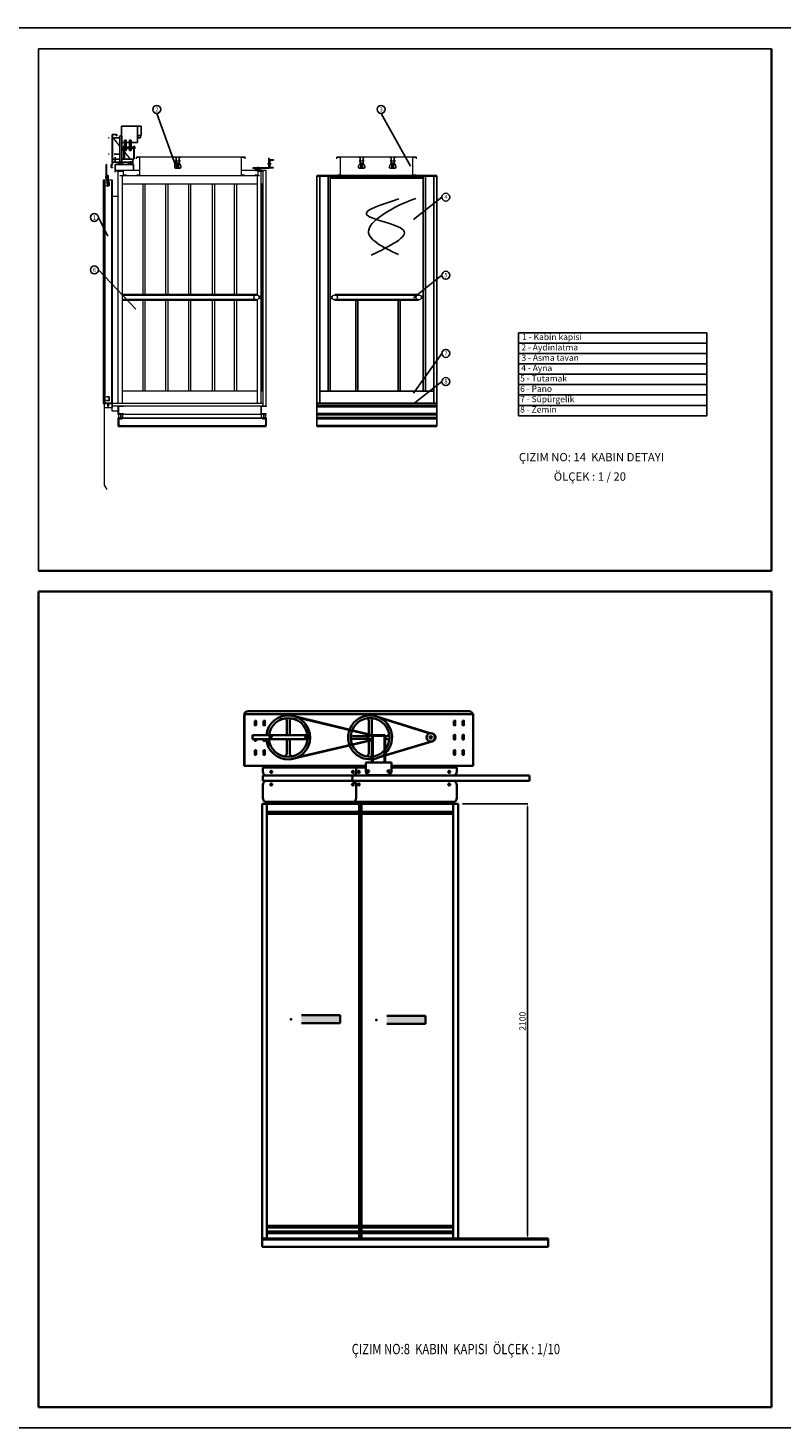
# Model space of a CAD drawing. Units: millimetres. Extents: x 25206 to 77807, y -1225 to 5537.
# Drawn here: x 51008 to 54649, y -1225 to 5537 of the extents above; entities that cross this region are included whole.
import ezdxf

# ---------------------------------------------------------------- set-up
doc = ezdxf.new("R2010")
doc.units = ezdxf.units.MM
doc.linetypes.add('DASHDOTX2', pattern=[50.8, 25.4, -12.7, 0, -12.7])
for name, color, linetype in [('04', 5, 'Continuous'), ('EKSEN', 1, 'DASHDOTX2'), ('OLCU', 2, 'Continuous'), ('SEKİZ', 5, 'Continuous')]:
    doc.layers.add(name, color=color, linetype=linetype)
for name, color, linetype, lineweight in [('ANA-1', 3, 'Continuous', 35), ('DUVAR', 2, 'Continuous', 35), ('TARAMA', 253, 'Continuous', 5)]:
    doc.layers.add(name, color=color, linetype=linetype, lineweight=lineweight)
doc.styles.get("Standard").update_dxf_attribs({"font": 'ARIALN.TTF'})
doc.styles.add('TROMANS', font='simplex.shx', dxfattribs={"width": 0.8, "height": 3})
doc.dimstyles.new('ISO-25', dxfattribs={"dimtxt": 30, "dimasz": 15, "dimexe": 1.25, "dimexo": 20, "dimgap": 5, "dimtad": 1, "dimtxsty": 'Standard', "dimcen": 2.5, "dimclrd": 256, "dimclre": 256, "dimclrt": 256, "dimadec": 0, "dimazin": 0, "dimtfac": 1, "dimtmove": 0, "dimatfit": 3, "dimfxl": 1, "dimarcsym": 0})

# ---------------------------------------------------------------- blocks, each defined once
blk = doc.blocks.new('*D341')
at = {"lineweight": -2}
for p, q in [((53105.2, 1789.6), (53420.9, 1789.6)), ((53419.6, -295.4), (53419.6, 1774.6)), ((53192.8, -310.4), (53420.9, -310.4))]:
    blk.add_line(p, q, dxfattribs=at)
for points in [[(53417.1, 1774.6), (53422.1, 1774.6), (53419.6, 1789.6)], [(53417.1, -295.4), (53422.1, -295.4), (53419.6, -310.4)]]:
    blk.add_solid(points)
at = {"layer": 'Defpoints', "color": 0}
for p in [(53085.2, 1789.6), (53419.6, 1789.6), (53172.8, -310.4)]:
    blk.add_point(p, dxfattribs=at)
at = {"insert": (53399.3, 739.6), "char_height": 30, "attachment_point": 5, "rotation": 90}
blk.add_mtext('2100', dxfattribs=at)

msp = doc.modelspace()

# ---------------------------------------------------------------- hatches: boundary and pattern name
at = {"layer": 'DUVAR'}
h = msp.add_hatch(color=0, dxfattribs=at)
h.paths.add_polyline_path([(52328.235, 768.378), (52328.235, 786.65), (52277.299, 748.907), (52328.235, 715.928), (52328.235, 729.437)], flags=17)
h.paths.add_polyline_path([(52412.332, 729.437), (52412.332, 768.378), (52328.235, 768.378), (52328.235, 748.907), (52328.235, 729.437)], flags=16)
h.paths.add_polyline_path([(52515.487, 729.437), (52515.487, 768.378), (52412.332, 768.378), (52412.332, 729.437)], flags=17)
h.paths.add_polyline_path([(52515.487, 768.378), (52328.235, 768.378), (52328.235, 729.437), (52515.487, 729.437)])
edge = h.paths.add_edge_path()
edge.add_line((52328.235, 786.65), (52277.299, 748.907))
edge.add_line((52328.235, 715.928), (52277.299, 748.907))
h = msp.add_hatch(color=0, dxfattribs=at)
h.paths.add_polyline_path([(52412.332, 768.378), (52412.332, 729.437), (52515.487, 729.437), (52515.487, 768.378)])
h.paths.add_polyline_path([(52328.235, 768.378), (52328.235, 729.437), (52412.332, 729.437), (52412.332, 768.378)])
h = msp.add_hatch(color=0, dxfattribs=at)
h.paths.add_polyline_path([(52740.172, 726.418), (52740.172, 708.146), (52689.236, 745.889), (52740.172, 778.869), (52740.172, 765.36)], flags=17)
h.paths.add_polyline_path([(52824.269, 765.36), (52824.269, 726.418), (52740.172, 726.418), (52740.172, 745.889), (52740.172, 765.36)], flags=16)
h.paths.add_polyline_path([(52927.424, 765.36), (52927.424, 726.418), (52824.269, 726.418), (52824.269, 765.36)], flags=17)
h.paths.add_polyline_path([(52927.424, 726.418), (52740.172, 726.418), (52740.172, 765.36), (52927.424, 765.36)])
edge = h.paths.add_edge_path()
edge.add_line((52740.172, 708.146), (52689.236, 745.889))
edge.add_line((52740.172, 778.869), (52689.236, 745.889))
h = msp.add_hatch(color=0, dxfattribs=at)
h.paths.add_polyline_path([(52824.269, 726.418), (52824.269, 765.36), (52927.424, 765.36), (52927.424, 726.418)])
h.paths.add_polyline_path([(52740.172, 726.418), (52740.172, 765.36), (52824.269, 765.36), (52824.269, 726.418)])

# ---------------------------------------------------------------- linework, layer by layer
for p, q in [((39014.847, 5536.867), (77807.237, 5536.867)), ((51466, 3653.085), (52136, 3652.964)), ((39014.847, -1225.217), (77807.237, -1225.217))]:
    msp.add_line(p, q)
at = {"color": 0}
for p, q in [((51057.747, 2914.793), (51057.747, 5436.867)), ((51057.747, 5436.867), (54598.732, 5436.867)), ((51721.182, 4869.338), (51629.444, 5124.371)), ((52854.277, 4869.338), (52712.539, 5124.371)), ((51436, 5023.205), (51413.5, 5023.205)), ((51413.5, 5023.205), (51413.5, 4879.071)), ((51434.5, 5021.705), (51415, 5021.705)), ((51415, 5021.705), (51415, 4878.205)), ((51434.5, 5021.705), (51434.5, 5015.705)), ((51436, 5015.705), (51434.5, 5015.705)), ((51436, 5023.205), (51436, 5015.705)), ((51451, 5015.705), (51461, 5015.705)), ((51451, 5015.705), (51451, 4890.705)), ((51461, 5015.705), (51461, 4890.705)), ((51386.75, 4878.205), (51384.75, 4878.205)), ((51384.75, 4878.205), (51384.75, 4808.205)), ((51386.75, 4878.205), (51386.75, 4808.205)), ((51413.5, 4879.071), (51409, 4876.473)), ((51409, 4876.473), (51409, 4863.205)), ((51415, 4878.205), (51410.5, 4875.607)), ((51410.5, 4875.607), (51410.5, 4864.705)), ((51451, 4903.205), (51415, 4903.205)), ((51513.5, 4888.205), (51415, 4888.205)), ((51443.5, 4878.205), (51443.5, 4888.205)), ((51448.5, 4888.205), (51443.5, 4888.205)), ((51448.5, 4888.205), (51443.5, 4888.205)), ((51463.5, 4878.205), (51443.5, 4878.205)), ((51444.5, 4879.205), (51444.5, 4887.205)), ((51448.5, 4887.205), (51444.5, 4887.205)), ((51462.5, 4879.205), (51444.5, 4879.205)), ((51448.5, 4887.205), (51448.5, 4888.205)), ((51451, 4890.705), (51461, 4890.705)), ((51463.5, 4888.205), (51458.5, 4888.205)), ((51458.5, 4887.205), (51458.5, 4888.205)), ((51462.5, 4887.205), (51458.5, 4887.205)), ((51513.5, 4903.205), (51461, 4903.205)), ((51462.5, 4879.205), (51462.5, 4887.205)), ((51463.5, 4878.205), (51463.5, 4888.205)), ((51498.5, 4888.205), (51493.5, 4888.205)), ((51493.5, 4878.205), (51493.5, 4888.205)), ((51513.5, 4878.205), (51493.5, 4878.205)), ((51498.5, 4887.205), (51494.5, 4887.205)), ((51494.5, 4879.205), (51494.5, 4887.205)), ((51512.5, 4879.205), (51494.5, 4879.205)), ((51498.5, 4887.205), (51498.5, 4888.205)), ((51508.5, 4887.205), (51508.5, 4888.205)), ((51513.5, 4888.205), (51508.5, 4888.205)), ((51512.5, 4887.205), (51508.5, 4887.205)), ((51512.5, 4879.205), (51512.5, 4887.205)), ((51513.5, 4903.205), (51513.5, 4888.205)), ((51513.5, 4878.205), (51513.5, 4888.205)), ((51723.5, 4908.205), (51723.5, 4898.205)), ((51723.5, 4893.205), (51723.5, 4883.818)), ((51723.5, 4883.818), (51738.5, 4883.818)), ((51726.817, 4883.818), (51726.817, 4868.205)), ((51726.817, 4863.205), (51727.817, 4873.205)), ((51727.817, 4873.205), (51728.817, 4863.205)), ((51728.817, 4863.205), (51729.817, 4873.205)), ((51729.817, 4873.205), (51731, 4863.205)), ((51731, 4863.205), (51732.184, 4873.205)), ((51732.184, 4873.205), (51733.184, 4863.205)), ((51733.184, 4863.205), (51734.184, 4873.205)), ((51734.184, 4873.205), (51735.184, 4863.205)), ((51735.184, 4883.818), (51735.184, 4863.205)), ((51738.5, 4908.205), (51738.5, 4898.205)), ((51738.5, 4893.205), (51738.5, 4883.818)), ((52172.5, 4860.705), (52172.5, 4900.705)), ((52172.5, 4900.705), (52193.5, 4900.705)), ((52175.5, 4868.705), (52175.5, 4892.705)), ((52191.756, 4898.48), (52179.5, 4896.705)), ((52193.5, 4900.464), (52193.5, 4900.705)), ((52606.605, 4913.205), (52606.605, 4913.205)), ((52611.605, 4908.205), (52611.605, 4898.205)), ((52611.605, 4893.205), (52611.605, 4883.818)), ((52611.605, 4883.818), (52626.605, 4883.818)), ((52614.922, 4883.818), (52614.922, 4868.205)), ((52614.922, 4863.205), (52615.922, 4873.205)), ((52615.922, 4873.205), (52616.922, 4863.205)), ((52616.922, 4863.205), (52617.922, 4873.205)), ((52617.922, 4873.205), (52619.105, 4863.205)), ((52619.105, 4863.205), (52620.289, 4873.205)), ((52620.289, 4873.205), (52621.289, 4863.205)), ((52621.289, 4863.205), (52622.289, 4873.205)), ((52622.289, 4873.205), (52623.289, 4863.205)), ((52623.289, 4883.818), (52623.289, 4863.205)), ((52626.605, 4908.205), (52626.605, 4898.205)), ((52626.605, 4893.205), (52626.605, 4883.818)), ((52761.605, 4908.205), (52761.605, 4898.205)), ((52761.605, 4893.205), (52761.605, 4883.818)), ((52761.605, 4883.818), (52776.605, 4883.818)), ((52764.922, 4883.818), (52764.922, 4868.205)), ((52764.922, 4863.205), (52765.922, 4873.205)), ((52765.922, 4873.205), (52766.922, 4863.205)), ((52766.922, 4863.205), (52767.922, 4873.205)), ((52767.922, 4873.205), (52769.105, 4863.205)), ((52769.105, 4863.205), (52770.289, 4873.205)), ((52770.289, 4873.205), (52771.289, 4863.205)), ((52771.289, 4863.205), (52772.289, 4873.205)), ((52772.289, 4873.205), (52773.289, 4863.205)), ((52773.289, 4883.818), (52773.289, 4863.205)), ((52776.605, 4908.205), (52776.605, 4898.205)), ((52776.605, 4893.205), (52776.605, 4883.818)), ((51386.75, 4808.205), (51384.75, 4808.205)), ((51415, 4863.205), (51409, 4863.205)), ((51415, 4864.705), (51410.5, 4864.705)), ((51415, 4864.705), (51415, 4863.205)), ((51716, 4868.205), (51716, 4864.843)), ((51741, 4859.843), (51721, 4859.843)), ((51726.817, 4868.205), (51726.817, 4863.205)), ((51746, 4868.205), (51746, 4864.843)), ((52113.5, 4858.205), (52106, 4858.205)), ((52106, 4848.205), (52106, 4858.205)), ((52106, 4848.205), (52131, 4848.205)), ((52107.5, 4849.705), (52107.5, 4856.705)), ((52107.5, 4856.705), (52113.5, 4856.705)), ((52107.5, 4849.705), (52129.5, 4849.705)), ((52126.5, 4854.205), (52110.5, 4854.205)), ((52113.5, 4856.705), (52113.5, 4858.205)), ((52131, 4858.205), (52123.5, 4858.205)), ((52123.5, 4856.705), (52123.5, 4858.205)), ((52129.5, 4856.705), (52123.5, 4856.705)), ((52129.5, 4849.705), (52129.5, 4856.705)), ((52131, 4848.205), (52131, 4858.205)), ((52193.5, 4860.705), (52172.5, 4860.705)), ((52191.756, 4862.93), (52179.5, 4864.705)), ((52193.5, 4860.705), (52193.5, 4860.947)), ((52401.703, 3613.205), (52401.703, 4823.205)), ((52416.703, 3723.205), (52416.703, 4823.205)), ((52456.703, 3783.205), (52456.703, 4823.205)), ((52466.703, 3783.205), (52466.703, 4823.205)), ((52604.105, 4868.205), (52604.105, 4864.843)), ((52629.105, 4859.843), (52609.105, 4859.843)), ((52614.922, 4868.205), (52614.922, 4863.205)), ((52634.105, 4868.205), (52634.105, 4864.843)), ((52754.105, 4868.205), (52754.105, 4864.843)), ((52779.105, 4859.843), (52759.105, 4859.843)), ((52764.922, 4868.205), (52764.922, 4863.205)), ((52784.105, 4868.205), (52784.105, 4864.843)), ((52916.703, 3783.205), (52916.703, 4823.205)), ((52926.703, 3783.205), (52926.703, 4823.205)), ((52966.703, 3723.205), (52966.703, 4823.205)), ((52981.703, 3613.205), (52981.703, 4823.205)), ((51386, 4794.205), (51386, 4792.705)), ((51386, 4775.705), (51386, 4774.205)), ((52870.005, 4611.636), (53006.268, 4719.9)), ((51393.411, 4530.977), (51347.461, 4621.496)), ((51528.526, 4178.05), (51347.461, 4368.483)), ((52870.005, 4234.258), (53006.268, 4342.522)), ((52466.703, 4223.205), (52466.703, 4238.205)), ((52590.32, 4223.205), (52590.32, 3783.205)), ((52600.32, 4223.205), (52600.32, 3783.205)), ((52795.32, 4223.205), (52795.32, 3783.205)), ((52805.32, 4223.205), (52805.32, 3783.205)), ((52916.703, 4223.205), (52916.703, 4238.205)), ((52870.005, 3773.362), (53006.268, 3965.144)), ((52870.005, 3720.777), (53006.268, 3829.041)), ((51386, 3755.705), (51386, 3754.205)), ((51386, 3737.205), (51386, 3735.705)), ((52416.703, 3783.205), (52966.703, 3783.205)), ((51443.5, 3653.205), (51443.5, 3613.205)), ((51466, 3653.205), (51443.5, 3653.205)), ((51466, 3653.205), (51466, 3652.964)), ((52136, 3653.205), (52136, 3652.964)), ((52136, 3653.205), (52158.5, 3653.205)), ((52158.5, 3653.205), (52158.5, 3613.205)), ((51443.5, 3613.205), (51466, 3613.205)), ((51446.5, 3645.205), (51446.5, 3621.205)), ((51464.256, 3650.98), (51450.5, 3649.205)), ((51464.256, 3615.43), (51450.5, 3617.205)), ((51466, 3613.447), (51466, 3613.205)), ((52136, 3613.447), (52136, 3613.205)), ((52158.5, 3613.205), (52136, 3613.205)), ((52137.744, 3650.98), (52151.5, 3649.205)), ((52137.744, 3615.43), (52151.5, 3617.205)), ((52155.5, 3645.205), (52155.5, 3621.205))]:
    msp.add_line(p, q, dxfattribs=at)
for centre in [(51629.444, 5143.496), (52712.539, 5143.496), (53025.393, 4719.9), (51328.336, 4621.496), (51328.336, 4368.483), (53025.393, 4342.522), (53025.393, 3965.144), (53025.393, 3829.041)]:
    msp.add_circle(centre, 19.125, dxfattribs=at)
for centre, radius, start, end in [((51731, 4868.205), 15, 128.6821875, 180), ((51718.5, 4908.205), 5, 0, 90), ((51718.5, 4898.205), 5, 270, 0), ((51718.5, 4883.818), 5, 308.6821875, 0), ((51743.5, 4908.205), 5, 90, 180), ((51743.5, 4898.205), 5, 180, 270), ((51743.5, 4883.818), 5, 180, 231.3178125), ((51731, 4868.205), 15, 0, 51.3178125), ((52179.5, 4892.705), 4, 90, 180), ((52179.5, 4868.705), 4, 180, 270), ((52191.5, 4900.464), 2, 277.3523794, 0), ((52619.105, 4868.205), 15, 128.6821875, 180), ((52606.605, 4908.205), 5, 0, 90), ((52606.605, 4898.205), 5, 270, 0), ((52606.605, 4883.818), 5, 308.6821875, 0), ((52631.605, 4908.205), 5, 90, 180), ((52631.605, 4898.205), 5, 180, 270), ((52631.605, 4883.818), 5, 180, 231.3178125), ((52619.105, 4868.205), 15, 0, 51.3178125), ((52769.105, 4868.205), 15, 128.6821875, 180), ((52756.605, 4908.205), 5, 0, 90), ((52756.605, 4898.205), 5, 270, 0), ((52756.605, 4883.818), 5, 308.6821875, 0), ((52781.605, 4908.205), 5, 90, 180), ((52781.605, 4898.205), 5, 180, 270), ((52781.605, 4883.818), 5, 180, 231.3178125), ((52769.105, 4868.205), 15, 0, 51.3178125), ((51721, 4864.843), 5, 180, 270), ((51741, 4864.843), 5, 270, 0), ((52191.5, 4860.947), 2, 0, 82.6476206), ((52609.105, 4864.843), 5, 180, 270), ((52629.105, 4864.843), 5, 270, 0), ((52759.105, 4864.843), 5, 180, 270), ((52779.105, 4864.843), 5, 270, 0), ((51464, 3652.964), 2, 277.3523794, 0), ((52138, 3652.964), 2, 180, 262.6476206), ((51450.5, 3645.205), 4, 90, 180), ((51450.5, 3621.205), 4, 180, 270), ((51464, 3613.447), 2, 0, 82.6476206), ((52138, 3613.447), 2, 97.3523794, 180), ((52151.5, 3645.205), 4, 0, 90), ((52151.5, 3621.205), 4, 270, 0)]:
    msp.add_arc(centre, radius, start, end, dxfattribs=at)
for points in [[(52798.393, 4710.977), (52642.812, 4635.619), (52821.018, 4560.26), (52665.436, 4439.686)], [(52880.242, 4713.489), (52724.661, 4638.13), (52652.867, 4562.772), (52797.285, 4442.198)]]:
    msp.add_spline(points, degree=3, dxfattribs=at)
at = {"layer": '04', "color": 0}
for p, q in [((53376.852, 4064.288), (53376.852, 3864.288)), ((54286.316, 4064.288), (53376.852, 4064.288)), ((54286.316, 4064.288), (54286.316, 3664.288)), ((54286.316, 4014.288), (53376.852, 4014.288)), ((54286.316, 3964.288), (53376.852, 3964.288)), ((53440.317, 3864.288), (53376.278, 3864.288)), ((54286.316, 3914.288), (53376.852, 3914.288)), ((53376.852, 3864.288), (53376.852, 3664.288)), ((54159.386, 3864.288), (53376.852, 3864.288)), ((54286.316, 3864.288), (53440.317, 3864.288)), ((53440.317, 3814.288), (53376.062, 3814.288)), ((54286.316, 3814.288), (53440.317, 3814.288)), ((53440.317, 3764.288), (53373.865, 3764.288)), ((54286.316, 3764.288), (53440.317, 3764.288)), ((53440.317, 3714.288), (53373.865, 3714.288)), ((53440.317, 3664.288), (53376.852, 3664.288)), ((54286.316, 3714.288), (53440.317, 3714.288)), ((53440.317, 3664.288), (54286.316, 3664.288))]:
    msp.add_line(p, q, dxfattribs=at)
at = {"layer": 'ANA-1', "color": 0}
for p, q in [((52401.703, 4823.205), (52981.703, 4823.205)), ((52466.703, 4813.205), (52916.703, 4813.205)), ((51464, 4248.205), (52111, 4248.205)), ((51464, 4223.205), (52111, 4223.205)), ((52489.203, 4248.205), (52897.278, 4248.205)), ((52489.203, 4223.205), (52894.203, 4223.205)), ((52401.703, 3723.205), (52981.703, 3723.205)), ((52401.703, 3710.705), (52981.703, 3710.705)), ((52401.703, 3708.205), (52981.703, 3708.205)), ((52401.703, 3673.205), (52981.703, 3673.205)), ((52401.703, 3670.705), (52981.703, 3670.705)), ((52401.703, 3653.205), (52981.703, 3653.205)), ((52158.5, 3613.205), (51443.5, 3613.205)), ((52401.703, 3650.705), (52981.703, 3650.705)), ((52401.703, 3615.705), (52981.703, 3615.705)), ((52401.703, 3613.205), (52981.703, 3613.205))]:
    msp.add_line(p, q, dxfattribs=at)
at = {"layer": 'DUVAR', "color": 0}
for p, q in [((54598.732, 2914.793), (54598.732, 5436.867)), ((51057.747, 2914.793), (54598.732, 2914.793)), ((51057.747, 2814.793), (54598.732, 2814.793)), ((51057.747, 2488.592), (51057.747, 2814.793)), ((54598.732, 2488.592), (54598.732, 2814.793)), ((51057.747, 2488.592), (51057.747, -1125.217)), ((54598.732, 2488.592), (54598.732, -1125.217)), ((52071.258, 2237.014), (53136.747, 2237.014)), ((52051.258, 1973.616), (52051.258, 2217.014)), ((52052.254, 2223.247), (53156.747, 2223.247)), ((52053.249, 1973.616), (52053.249, 2223.247)), ((52258.376, 2194.904), (52252.561, 2203.052)), ((52258.376, 2121.78), (52258.376, 2194.904)), ((52271.781, 2195.625), (52278.3, 2202.722)), ((52271.781, 2121.78), (52271.781, 2195.625)), ((52279.465, 2215.736), (52662.852, 2123.152)), ((52307.619, 2207.135), (52656.07, 2122.988)), ((52653.898, 2194.904), (52648.082, 2203.052)), ((52653.898, 2125.948), (52653.898, 2194.904)), ((52667.303, 2195.625), (52673.822, 2202.722)), ((52667.303, 2121.143), (52667.303, 2195.625)), ((52955.262, 2129.977), (52691.097, 2211.678)), ((52948.195, 2129.724), (52711.526, 2202.921)), ((53156.747, 2223.247), (53156.747, 1973.616)), ((52151.447, 2121.78), (52091.693, 2121.78)), ((52091.693, 2121.78), (52091.693, 2101.245)), ((52091.693, 2101.245), (52357.201, 2101.245)), ((52151.447, 2121.78), (52356.951, 2121.78)), ((52258.376, 2028.679), (52258.376, 2101.245)), ((52271.781, 2028.015), (52271.781, 2101.245)), ((52278.349, 2005.294), (52667.303, 2096.575)), ((52310.292, 2014.872), (52662.769, 2097.593)), ((52356.951, 2121.78), (52360.558, 2121.78)), ((52360.558, 2101.245), (52357.201, 2101.245)), ((52360.558, 2121.78), (52360.558, 2101.245)), ((52573.043, 2103.693), (52567.22, 2097.765)), ((52574.678, 2117.098), (52567.259, 2123.279)), ((52648.515, 2103.693), (52573.043, 2103.693)), ((52648.477, 2117.098), (52574.678, 2117.098)), ((52653.898, 2122.135), (52653.898, 2123.085)), ((52667.303, 2028.015), (52667.303, 2099.621)), ((52668.769, 2111.562), (52668.769, 2121.991)), ((52668.769, 2121.991), (52732.644, 2121.991)), ((52668.769, 2111.562), (52668.769, 1989.537)), ((52672.699, 2117.486), (52672.699, 1989.537)), ((52672.699, 2117.486), (52729.107, 2117.486)), ((52729.107, 2117.486), (52729.107, 1989.537)), ((52732.644, 2121.991), (52732.644, 1989.537)), ((52742.787, 2117.098), (52732.644, 2117.098)), ((52742.788, 2103.693), (52732.644, 2103.693)), ((52742.787, 2117.098), (52751.98, 2125.252)), ((52742.788, 2103.693), (52752.029, 2095.816)), ((52258.376, 2028.679), (52247.867, 2018.426)), ((52653.898, 2028.679), (52643.389, 2018.426)), ((52653.898, 2028.679), (52653.898, 2093.429)), ((52963.549, 2092.037), (52700.873, 2013.611)), ((52954.71, 2090.715), (52712.519, 2018.406)), ((52141.258, 1973.616), (52051.258, 1973.616)), ((52638.601, 1973.616), (52141.258, 1973.616)), ((52592.787, 1964.919), (52141.258, 1964.919)), ((52141.258, 1946.09), (52141.258, 1964.919)), ((52271.781, 2028.015), (52282.196, 2018.72)), ((52638.601, 1964.919), (52592.787, 1964.919)), ((52592.787, 1931.624), (52592.787, 1964.919)), ((52668.769, 1989.537), (52638.601, 1989.537)), ((52638.601, 1989.537), (52638.601, 1947.516)), ((52667.303, 2028.015), (52668.769, 2026.707)), ((52668.769, 1989.537), (52762.644, 1989.537)), ((52762.644, 1947.516), (52762.644, 1989.537)), ((53065.757, 1973.616), (52762.644, 1973.616)), ((53065.757, 1964.919), (52762.644, 1964.919)), ((53156.747, 1973.616), (53065.757, 1973.616)), ((53079.247, 1964.919), (53065.757, 1964.919)), ((53079.247, 1946.09), (53079.247, 1964.919)), ((52723.18, 1926.09), (52142.438, 1926.09)), ((52142.438, 1926.09), (52142.438, 1899.927)), ((52142.438, 1899.927), (52165.247, 1899.927)), ((52178.737, 1926.09), (52165.247, 1926.09)), ((52725.592, 1899.927), (52165.247, 1899.927)), ((52498.901, 1899.927), (53059.247, 1899.927)), ((52501.314, 1926.09), (53428.787, 1926.09)), ((52592.787, 1899.927), (52603.728, 1899.927)), ((52658.601, 1927.516), (52742.644, 1927.516)), ((52732.644, 1927.516), (52742.644, 1927.516)), ((53045.757, 1926.09), (53059.247, 1926.09)), ((53428.787, 1899.927), (53059.247, 1899.927)), ((53428.787, 1926.09), (53428.787, 1899.927)), ((52141.258, 1849.39), (52141.258, 1879.927)), ((52141.258, 1818.427), (52141.258, 1848.937)), ((52592.787, 1849.39), (52592.787, 1891.624)), ((52592.787, 1879.927), (52592.787, 1879.927)), ((52592.787, 1818.427), (52592.787, 1848.937)), ((53079.247, 1849.39), (53079.247, 1879.927)), ((53079.247, 1818.427), (53079.247, 1848.937)), ((52139.247, -310.399), (52139.247, 1789.601)), ((52139.247, 1789.601), (53085.247, 1789.601)), ((52161.258, 1798.427), (52495.124, 1798.427)), ((52161.258, -310.399), (52161.258, 1789.601)), ((52495.124, 1798.427), (53059.247, 1798.427)), ((52606.494, 1789.601), (52606.494, -311.689)), ((52617.435, 1789.601), (52617.435, -311.689)), ((53060.996, 1789.601), (53060.996, -310.399)), ((53085.247, 1789.601), (53085.247, -310.399)), ((52161.258, 1751.199), (53060.996, 1751.199)), ((52161.258, 1751.199), (52515.124, 1751.199)), ((52161.258, 1741.828), (52670.124, 1741.828)), ((52526.066, 1741.828), (53060.996, 1741.828)), ((52515.487, 768.378), (52328.235, 768.378)), ((52515.487, 729.437), (52515.487, 768.378)), ((52740.172, 765.36), (52927.424, 765.36)), ((52927.424, 765.36), (52927.424, 726.418)), ((52328.235, 729.437), (52515.487, 729.437)), ((52927.424, 726.418), (52740.172, 726.418)), ((52161.258, -248.759), (52606.494, -248.759)), ((52161.258, -257.549), (52606.494, -257.549)), ((52526.066, -248.759), (52606.494, -248.759)), ((52526.066, -257.549), (52606.494, -257.549)), ((52617.435, -248.759), (52670.124, -248.759)), ((52617.435, -248.759), (52670.124, -248.759)), ((52617.435, -248.759), (53060.996, -248.759)), ((52617.435, -257.549), (52670.124, -257.549)), ((52617.435, -257.549), (52670.124, -257.549)), ((52617.435, -257.549), (53060.996, -257.549)), ((52139.247, -350.027), (52139.247, -310.399)), ((52139.247, -310.399), (53519.247, -310.399)), ((53083.007, -310.399), (52139.247, -310.399)), ((52139.247, -315.027), (53519.247, -315.027)), ((53083.007, -315.027), (52139.247, -315.027)), ((52161.258, -275.643), (52606.494, -275.643)), ((52161.258, -284.434), (52606.494, -284.434)), ((52526.066, -275.643), (52606.494, -275.643)), ((52526.066, -284.434), (52606.494, -284.434)), ((52617.435, -275.643), (52670.124, -275.643)), ((52617.435, -275.643), (52670.124, -275.643)), ((52617.435, -275.643), (53060.996, -275.643)), ((52617.435, -284.434), (52670.124, -284.434)), ((52617.435, -284.434), (52670.124, -284.434)), ((52617.435, -284.434), (53060.996, -284.434)), ((53519.247, -310.399), (53519.247, -315.027)), ((53519.247, -315.027), (53519.247, -350.027)), ((53519.247, -350.027), (52139.247, -350.027)), ((52139.247, -350.027), (53083.007, -350.027)), ((51057.747, -1125.217), (54598.732, -1125.217))]:
    msp.add_line(p, q, dxfattribs=at)
for points in [[(52102.816, 2190.925), (52109.403, 2190.925), (52109.403, 2169.303), (52102.816, 2169.303)], [(52144.86, 2190.925), (52151.447, 2190.925), (52151.447, 2169.303), (52144.86, 2169.303)], [(53064.265, 2190.925), (53070.852, 2190.925), (53070.852, 2169.303), (53064.265, 2169.303)], [(53106.309, 2190.925), (53112.896, 2190.925), (53112.896, 2169.303), (53106.309, 2169.303)], [(53064.265, 2122.323), (53070.852, 2122.323), (53070.852, 2100.702), (53064.265, 2100.702)], [(53106.309, 2122.323), (53112.896, 2122.323), (53112.896, 2100.702), (53106.309, 2100.702)], [(52102.816, 2048.526), (52109.403, 2048.526), (52109.403, 2026.904), (52102.816, 2026.904)], [(52144.86, 2048.526), (52151.447, 2048.526), (52151.447, 2026.904), (52144.86, 2026.904)], [(53064.265, 2048.526), (53070.852, 2048.526), (53070.852, 2026.904), (53064.265, 2026.904)], [(53106.309, 2048.526), (53112.896, 2048.526), (53112.896, 2026.904), (53106.309, 2026.904)]]:
    msp.add_lwpolyline(points, close=True, dxfattribs=at)
for points in [[(52109.403, 2101.245), (52109.403, 2094.214), (52102.816, 2094.214), (52102.816, 2101.245)], [(52151.447, 2101.245), (52151.447, 2094.214), (52144.86, 2094.214), (52144.86, 2101.245)]]:
    msp.add_lwpolyline(points, dxfattribs=at)
for centre, radius in [((52179.364, 2111.646), 5.121), ((52351.987, 2111.781), 5.121), ((52659.768, 2110.382), 9.078), ((52952.426, 2110.382), 19.799), ((52952.426, 2110.382), 19.799), ((52952.624, 2110.304), 5.779), ((52182.462, 1943.912), 5.121), ((52577.273, 1943.912), 5.121), ((52605.216, 1943.912), 5.121), ((52649.782, 1946.528), 5.121), ((52749.471, 1946.528), 5.121), ((53042.031, 1943.912), 5.121), ((52182.462, 1883.293), 5.121), ((52577.273, 1883.293), 5.121), ((52605.216, 1883.293), 5.121), ((53042.031, 1883.293), 5.121)]:
    msp.add_circle(centre, radius, dxfattribs=at)
for centre, radius, start, end in [((52071.258, 2217.014), 20, 90, 161.8426314), ((53136.747, 2217.014), 20, 0, 90), ((52264.246, 2110.382), 106.03, 184.9437282, 173.8287366), ((52264.246, 2110.382), 93.549, 6.9985115, 173.0014885), ((52264.246, 2110.382), 93.404, 7.0094543, 172.9905457), ((52659.768, 2110.382), 106.03, 313.4181497, 154.7629292), ((52659.768, 2110.382), 93.404, 321.2818288, 153.8088063), ((52264.246, 2110.382), 93.549, 185.6053111, 354.3946889), ((52264.246, 2110.382), 93.404, 185.6140598, 354.3859402), ((52659.768, 2110.382), 106.03, 160.2592217, 200.3244974), ((52659.768, 2110.382), 106.03, 154.7629292, 159.3064246), ((52659.768, 2110.382), 93.404, 159.4219755, 201.2926727), ((52659.768, 2110.382), 93.404, 153.8088063, 158.3382493), ((52659.768, 2110.382), 13.137, 46.7504108, 313.2495892), ((52955.925, 2110.382), 19.799, 292.648031, 95.0703801), ((52659.768, 2110.382), 106.03, 201.4295576, 205.1614822), ((52659.768, 2110.382), 106.03, 205.1614822, 313.4181497), ((52659.768, 2110.382), 93.404, 202.5504218, 206.0990316), ((52659.768, 2110.382), 93.404, 206.0990316, 321.2818288), ((52955.925, 2110.382), 19.799, 264.9296199, 265.7297187), ((52161.258, 1946.09), 20, 180, 270), ((52161.258, 1879.927), 20, 90, 180), ((52592.787, 1911.624), 20, 90, 180), ((52592.787, 1911.624), 20, 180, 270), ((52658.601, 1947.516), 20, 180, 270), ((52742.644, 1947.516), 20, 270, 0), ((53059.247, 1946.09), 20, 270, 0), ((53059.247, 1879.927), 20, 0, 90), ((52161.258, 1818.427), 20, 180, 270), ((52572.787, 1818.427), 20, 270, 0), ((53059.247, 1818.427), 20, 270, 0)]:
    msp.add_arc(centre, radius, start, end, dxfattribs=at)
for p in [(52278.235, 748.907), (52690.172, 745.889)]:
    msp.add_point(p, dxfattribs=at)
at = {"layer": 'EKSEN', "color": 0}
for p, q in [((51449.91, 5005.705), (51396.59, 5005.705)), ((51526.773, 4958.205), (51465.229, 4958.205)), ((51449.91, 4928.205), (51396.59, 4928.205)), ((51428.5, 4912.745), (51428.5, 4878.205)), ((51453.5, 4876.32), (51453.5, 4894.34)), ((51503.5, 4876.32), (51503.5, 4894.34)), ((52181.605, 4880.705), (52164.995, 4880.705)), ((51393.773, 4816.705), (51380.13, 4816.705)), ((51392.25, 4769.995), (51392.25, 4823.205)), ((52118.5, 4851.91), (52118.5, 4865.576)), ((51456, 3646.386), (51456, 3676.705)), ((52146, 3646.386), (52146, 3676.705))]:
    msp.add_line(p, q, dxfattribs=at)
at = {"layer": 'OLCU', "color": 0}
for p, q in [((51458.5, 5015.705), (51458.5, 5063.205)), ((51553.5, 5063.205), (51458.5, 5063.205)), ((51536, 4983.205), (51536, 5063.205)), ((51553.5, 5018.205), (51536, 5018.205)), ((51538.5, 5018.205), (51538.5, 5005.705)), ((51551, 5005.705), (51538.5, 5005.705)), ((51551, 5018.205), (51551, 5005.705)), ((51553.5, 5018.205), (51553.5, 5063.205)), ((51473.5, 4983.205), (51461, 4983.205)), ((51468.5, 4963.705), (51471, 4963.705)), ((51468.5, 4963.705), (51468.5, 4952.705)), ((51468.5, 4952.705), (51471, 4952.705)), ((51471, 4965.705), (51471, 4905.705)), ((51473.5, 4965.705), (51471, 4965.705)), ((51481, 4995.705), (51473.5, 4995.705)), ((51473.5, 4905.705), (51473.5, 4995.705)), ((51481, 4945.705), (51473.5, 4945.705)), ((51481, 4945.705), (51481, 4995.705)), ((51498.5, 4983.205), (51481, 4983.205)), ((51498.5, 4961.205), (51481, 4961.205)), ((51498.5, 4955.205), (51481, 4955.205)), ((51506, 4995.705), (51498.5, 4995.705)), ((51498.5, 4945.705), (51498.5, 4995.705)), ((51506, 4945.705), (51498.5, 4945.705)), ((51506, 4945.705), (51506, 4995.705)), ((51536, 4983.205), (51506, 4983.205)), ((51518.5, 4961.205), (51506, 4961.205)), ((51518.5, 4955.205), (51506, 4955.205)), ((51518.5, 4965.705), (51518.5, 4905.705)), ((51521, 4965.705), (51518.5, 4965.705)), ((51521, 4965.705), (51521, 4905.705)), ((51523.5, 4963.705), (51521, 4963.705)), ((51523.5, 4952.705), (51521, 4952.705)), ((51523.5, 4963.705), (51523.5, 4952.705)), ((51428.5, 4848.205), (51428.5, 4878.205)), ((51428.5, 4878.205), (51517.932, 4878.205)), ((51473.5, 4905.705), (51471, 4905.705)), ((51517.932, 4878.205), (51517.932, 4848.205)), ((51521, 4905.705), (51518.5, 4905.705)), ((51386.75, 4824.705), (51394.25, 4824.705)), ((51386.75, 4824.705), (51386.75, 4811.705)), ((51386.75, 4811.705), (51394.25, 4811.705)), ((51390.25, 4811.705), (51390.25, 4784.705)), ((51394.25, 4824.705), (51394.25, 4784.705)), ((51390.25, 4784.705), (51394.25, 4784.705))]:
    msp.add_line(p, q, dxfattribs=at)
at = {"layer": 'TARAMA', "color": 0}
for p, q in [((51415, 5008.868), (51451, 4964.768)), ((51461, 4952.518), (51471, 4940.268)), ((51473.5, 4937.205), (51501.255, 4903.205)), ((51531, 4905.705), (51531, 4913.205)), ((52056, 4913.205), (51531, 4913.205)), ((51548.5, 4910.705), (51533.5, 4910.705)), ((51548.5, 4825.705), (51548.5, 4910.705)), ((51743.5, 4893.205), (51718.5, 4893.205)), ((52053.5, 4910.705), (52038.5, 4910.705)), ((52038.5, 4825.705), (52038.5, 4910.705)), ((52056, 4905.705), (52056, 4913.205)), ((52170, 4860.705), (52170, 4908.205)), ((52172.5, 4908.205), (52170, 4908.205)), ((52172.5, 4858.205), (52172.5, 4908.205)), ((52499.203, 4905.705), (52499.203, 4913.205)), ((52884.203, 4913.205), (52499.203, 4913.205)), ((52516.703, 4910.705), (52501.703, 4910.705)), ((52516.703, 4825.705), (52516.703, 4910.705)), ((52631.605, 4893.205), (52606.605, 4893.205)), ((52781.605, 4893.205), (52756.605, 4893.205)), ((52866.703, 4825.705), (52866.703, 4910.705)), ((52881.703, 4910.705), (52866.703, 4910.705)), ((52884.203, 4905.705), (52884.203, 4913.205)), ((51371, 4804.205), (51413.5, 4804.205)), ((51371, 4804.205), (51371, 3723.205)), ((51376, 4804.205), (51376, 3704.205)), ((51378.75, 4804.205), (51378.75, 3725.705)), ((51410.75, 4804.205), (51410.75, 3725.705)), ((51413.5, 4804.205), (51413.5, 3704.205)), ((51468.5, 4848.205), (51428.5, 4848.205)), ((51443.5, 4845.705), (51428.5, 4845.705)), ((51428.5, 4840.205), (51428.5, 4845.705)), ((51443.5, 3723.205), (51443.5, 4845.705)), ((51468.5, 4843.205), (51443.5, 4843.205)), ((52126, 4823.205), (51451, 4823.205)), ((51464, 3723.205), (51464, 4823.205)), ((51468.5, 4825.705), (51468.5, 4848.205)), ((51548.5, 4848.205), (51468.5, 4848.205)), ((51483.5, 4825.705), (51468.5, 4825.705)), ((51548.5, 4825.705), (51533.5, 4825.705)), ((52113.5, 4848.205), (52038.5, 4848.205)), ((52053.5, 4825.705), (52038.5, 4825.705)), ((52093.5, 4860.705), (52093.5, 4858.205)), ((52170, 4860.705), (52093.5, 4860.705)), ((52172.5, 4858.205), (52093.5, 4858.205)), ((52118.5, 4825.705), (52103.5, 4825.705)), ((52115.5, 4247.367), (52115.5, 4823.205)), ((52118.5, 4825.705), (52118.5, 4848.205)), ((52158.5, 4848.205), (52118.5, 4848.205)), ((52143.5, 4843.205), (52118.5, 4843.205)), ((52133.5, 3723.205), (52133.5, 4843.205)), ((52143.5, 3710.705), (52143.5, 4848.205)), ((52158.5, 3710.705), (52158.5, 4848.205)), ((52516.703, 4825.705), (52501.703, 4825.705)), ((52881.703, 4825.705), (52866.703, 4825.705)), ((51399.75, 4794.205), (51386, 4794.205)), ((51398.25, 4792.705), (51386, 4792.705)), ((51398.25, 4775.705), (51386, 4775.705)), ((51399.75, 4774.205), (51386, 4774.205)), ((51398.25, 4792.705), (51398.25, 4775.705)), ((51399.75, 4794.205), (51399.75, 4774.205)), ((51413.5, 4723.205), (51413.5, 4734.205)), ((52115.5, 4783.205), (51464, 4783.205)), ((51564, 4248.205), (51564, 4783.205)), ((51574, 4248.205), (51574, 4783.205)), ((51674, 4248.205), (51674, 4783.205)), ((51684, 4248.205), (51684, 4783.205)), ((51784, 4248.205), (51784, 4783.205)), ((51794, 4248.205), (51794, 4783.205)), ((51899.287, 4248.205), (51899.287, 4783.205)), ((51909.287, 4248.205), (51909.287, 4783.205)), ((52005.441, 4248.205), (52005.441, 4783.205)), ((52015.441, 4248.205), (52015.441, 4783.205)), ((52143.5, 4783.205), (52133.5, 4783.205)), ((52137, 3783.205), (52137, 4783.205)), ((51443.5, 4723.205), (51413.5, 4723.205)), ((51413.5, 3685.705), (51413.5, 4723.205)), ((51564, 3783.205), (51564, 4223.205)), ((51574, 3783.205), (51574, 4223.205)), ((51674, 3783.205), (51674, 4223.205)), ((51684, 3783.205), (51684, 4223.205)), ((51784, 3783.205), (51784, 4223.205)), ((51794, 3783.205), (51794, 4223.205)), ((51899.287, 3783.205), (51899.287, 4223.205)), ((51909.287, 3783.205), (51909.287, 4223.205)), ((52005.441, 3783.205), (52005.441, 4223.205)), ((52015.441, 3783.205), (52015.441, 4223.205)), ((52115.5, 3723.205), (52115.5, 4224.043)), ((52133.5, 4240.705), (52122.457, 4240.705)), ((52133.5, 4230.705), (52122.457, 4230.705)), ((52466.703, 4240.705), (52477.747, 4240.705)), ((52466.703, 4230.705), (52477.747, 4230.705)), ((52916.703, 4240.705), (52905.66, 4240.705)), ((52916.703, 4230.705), (52905.66, 4230.705)), ((51371, 3723.205), (51392.25, 3723.205)), ((51376, 3723.205), (51376, 3329.205)), ((51378.75, 3725.705), (51410.75, 3725.705)), ((51399.75, 3755.705), (51386, 3755.705)), ((51398.25, 3754.205), (51386, 3754.205)), ((51398.25, 3737.205), (51386, 3737.205)), ((51399.75, 3735.705), (51386, 3735.705)), ((51392.25, 3725.705), (51392.25, 3710.705)), ((51397.25, 3725.705), (51397.25, 3710.705)), ((51397.25, 3723.205), (51413.5, 3723.205)), ((51398.25, 3754.205), (51398.25, 3737.205)), ((51399.75, 3755.705), (51399.75, 3735.705)), ((52143.5, 3723.205), (51413.5, 3723.205)), ((52115.5, 3783.205), (51464, 3783.205)), ((52143.5, 3783.205), (52133.5, 3783.205)), ((51376, 3704.205), (51413.5, 3704.205)), ((51392.25, 3710.705), (51397.25, 3710.705)), ((52158.5, 3710.705), (51413.5, 3710.705)), ((51443.5, 3685.705), (51413.5, 3685.705)), ((51443.5, 3670.705), (51443.5, 3710.705)), ((52158.5, 3670.705), (51443.5, 3670.705)), ((51446, 3673.205), (51446, 3708.205)), ((51468.5, 3708.205), (51446, 3708.205)), ((51468.5, 3673.205), (51446, 3673.205)), ((51446, 3653.205), (51446, 3670.705)), ((51466, 3653.205), (51466, 3670.705)), ((51468.5, 3708.205), (51468.5, 3710.705)), ((51468.5, 3670.705), (51468.5, 3673.205)), ((52133.5, 3670.705), (52133.5, 3710.705)), ((52158.5, 3708.205), (52136, 3708.205)), ((52136, 3673.205), (52136, 3708.205)), ((52158.5, 3673.205), (52136, 3673.205)), ((52136, 3653.205), (52136, 3670.705)), ((52156, 3653.205), (52156, 3670.705)), ((52158.5, 3710.705), (52158.5, 3708.205)), ((52158.5, 3670.705), (52158.5, 3673.205)), ((51376, 3329.205), (51388.5, 3307.555))]:
    msp.add_line(p, q, dxfattribs=at)
for centre in [(52111, 4235.705), (52489.203, 4235.705), (52894.203, 4235.705)]:
    msp.add_circle(centre, 12.5, dxfattribs=at)

# ---------------------------------------------------------------- texts
at = {"color": 0}
for s, p in [('2', (51622.564, 5133.74)), ('3', (52705.659, 5133.74)), ('4', (53018.513, 4710.143)), ('1', (51321.456, 4611.74)), ('6', (51321.456, 4358.726)), ('5', (53018.513, 4332.766)), ('7', (53018.513, 3955.388)), ('8', (53018.513, 3819.284))]:
    msp.add_text(s, height=20, dxfattribs=at).set_placement(p)
at = {"color": 0, "linetype": 'Continuous', "style": 'TROMANS', "width": 0.8}
msp.add_text('ÇIZIM NO:8  KABIN  KAPISI  ÖLÇEK : 1/10', height=50, dxfattribs=at).set_placement((52570.823, -868.891))
at = {"layer": '04', "color": 0}
for s, p in [('1 - Kabin kapisi ', (53393.776, 4029.446)), ('2 - Aydinlatma ', (53390.07, 3979.446)), ('3 - Asma tavan ', (53390.438, 3929.446)), ('5 - Tutamak ', (53384.217, 3829.446)), ('4 - Ayna ', (53389.658, 3879.446)), ('6 - Pano ', (53384.217, 3779.446)), ('7 - Süpürgelik ', (53384.304, 3729.359)), ('8 - Zemin ', (53384.304, 3679.359))]:
    msp.add_text(s, height=30, dxfattribs=at).set_placement(p)
at = {"layer": 'SEKİZ', "color": 0}
for s, p in [('ÇIZIM NO: 14  KABIN DETAYI', (53378.083, 3444.111)), ('ÖLÇEK : 1 / 20', (53546.679, 3350.295))]:
    msp.add_text(s, height=40, dxfattribs=at).set_placement(p)

# ---------------------------------------------------------------- dimensions: what is measured, and where the dimension line sits
at = {"color": 0}
dim = msp.add_linear_dim(base=(53419.624, 1789.601), p1=(53172.763, -310.399), p2=(53085.247, 1789.601), angle=90, dimstyle='ISO-25', dxfattribs=at)
dim.commit()
dim.dimension.update_dxf_attribs({"geometry": '*D341', "text_midpoint": (53399.307, 739.601)})

doc.saveas('drawing.dxf')
